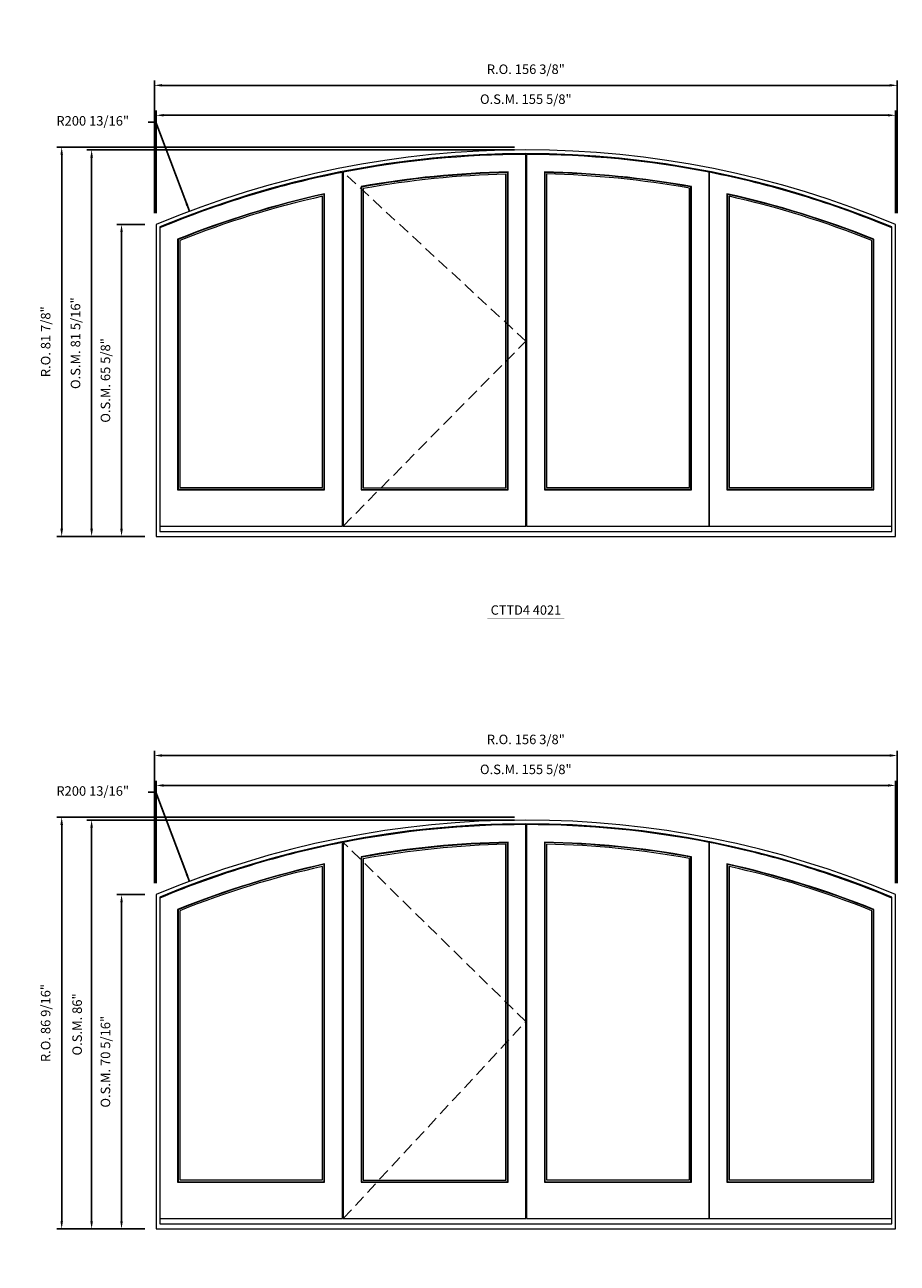
# Model space of a CAD drawing. Extents: x 35356 to 38650, y -30503 to -29600.
# Drawn here: x 38200 to 38384, y -30096 to -29835 of the extents above; entities that cross this region are included whole.
import ezdxf
from ezdxf.enums import TextEntityAlignment as Align

# ---------------------------------------------------------------- set-up
doc = ezdxf.new("R2010")
doc.units = 0
doc.header["$LTSCALE"] = 10
doc.header["$MEASUREMENT"] = 0
doc.header["$PDMODE"] = 3
doc.header["$PDSIZE"] = -2
doc.linetypes.add('HIDDEN', pattern=[0.375, 0.25, -0.125])
doc.layers.get('0').update_dxf_attribs({"color": 5, "linetype": 'CONTINUOUS', "lineweight": 0})
doc.layers.get('DEFPOINTS').update_dxf_attribs({"color": 2, "linetype": 'CONTINUOUS', "lineweight": 0})
for name, color, linetype, lineweight in [('Dimensions', 2, 'CONTINUOUS', 0), ('FRAME', 7, 'CONTINUOUS', 0), ('GLASS', 6, 'CONTINUOUS', 0), ('GLAZING STOP', 1, 'CONTINUOUS', 0), ('SASH', 4, 'CONTINUOUS', 0), ('Sizes', 2, 'CONTINUOUS', 0), ('TEXT', 7, 'CONTINUOUS', 0)]:
    doc.layers.add(name, color=color, linetype=linetype, lineweight=lineweight)
doc.styles.add('ROMANS', font='romans')
doc.styles.add('style1', font='ARIAL.TTF')
doc.dimstyles.new('LWDEC', dxfattribs={"dimscale": 20, "dimtxt": 2.5, "dimasz": 2, "dimexe": 1.25, "dimexo": 3, "dimgap": 2, "dimtad": 1, "dimtoh": 1, "dimdec": 0, "dimzin": 11, "dimdsep": 46, "dimtxsty": 'ROMANS', "dimcen": 0, "dimdle": 1.5, "dimazin": 0, "dimtfac": 1, "dimtdec": 0, "dimtix": 1, "dimtmove": 0, "dimatfit": 3, "dimfxl": 0, "dimtzin": 0, "dimarcsym": 0})
doc.dimstyles.new('LWDEC$4', dxfattribs={"dimscale": 20, "dimtxt": 2.5, "dimasz": 2, "dimexe": 1.25, "dimexo": 3, "dimgap": 2, "dimtad": 0, "dimtih": 1, "dimtoh": 1, "dimdec": 0, "dimzin": 9, "dimdsep": 46, "dimtxsty": 'ROMANS', "dimcen": 0, "dimdle": 1.5, "dimsd1": 1, "dimazin": 0, "dimtfac": 1, "dimtdec": 0, "dimtofl": 0, "dimtmove": 0, "dimatfit": 0, "dimfxl": 0, "dimtzin": 0, "dimarcsym": 0})

# ---------------------------------------------------------------- blocks, each defined once
blk = doc.blocks.new('*D242')
at = {"layer": 'DEFPOINTS', "color": 0}
for p in [(38383.68, -29854.17), (38228.05, -29877.14), (38383.68, -29877.14)]:
    blk.add_point(p, dxfattribs=at)
at = {"layer": 'Dimensions', "color": 0, "lineweight": -2}
for p, q in [((38228.05, -29874.74), (38228.05, -29853.17)), ((38383.68, -29874.74), (38383.68, -29853.17)), ((38229.65, -29854.17), (38382.08, -29854.17))]:
    blk.add_line(p, q, dxfattribs=at)
at = {"layer": 'Dimensions', "color": 0}
for points in [[(38229.65, -29853.9), (38229.65, -29854.43), (38228.05, -29854.17)], [(38382.08, -29853.9), (38382.08, -29854.43), (38383.68, -29854.17)]]:
    blk.add_solid(points, dxfattribs=at)
at = {"layer": 'Dimensions', "color": 0, "insert": (38305.87, -29851.04), "char_height": 2, "attachment_point": 5, "style": 'ROMANS'}
blk.add_mtext('O.S.M. 155 5/8"', dxfattribs=at)
blk = doc.blocks.new('*D243')
at = {"layer": 'DEFPOINTS', "color": 0}
for p in [(38228.05, -29877.14), (38220.77, -29942.75), (38228.05, -29942.75)]:
    blk.add_point(p, dxfattribs=at)
at = {"layer": 'Dimensions', "color": 0, "lineweight": -2}
for p, q in [((38225.65, -29877.14), (38219.77, -29877.14)), ((38220.77, -29878.74), (38220.77, -29941.15)), ((38225.65, -29942.75), (38219.77, -29942.75))]:
    blk.add_line(p, q, dxfattribs=at)
at = {"layer": 'Dimensions', "color": 0}
for points in [[(38220.5, -29878.74), (38221.03, -29878.74), (38220.77, -29877.14)], [(38220.5, -29941.15), (38221.03, -29941.15), (38220.77, -29942.75)]]:
    blk.add_solid(points, dxfattribs=at)
at = {"layer": 'Dimensions', "color": 0, "insert": (38217.64, -29909.94), "char_height": 2, "attachment_point": 5, "rotation": 90, "style": 'ROMANS'}
blk.add_mtext('O.S.M. 65 5/8"', dxfattribs=at)
blk = doc.blocks.new('*D244')
at = {"layer": 'DEFPOINTS', "color": 0}
for p in [(38214.47, -29861.45), (38305.87, -29861.45), (38228.05, -29942.75)]:
    blk.add_point(p, dxfattribs=at)
at = {"layer": 'Dimensions', "color": 0, "lineweight": -2}
for p, q in [((38303.47, -29861.45), (38213.47, -29861.45)), ((38214.47, -29941.15), (38214.47, -29863.05)), ((38225.65, -29942.75), (38213.47, -29942.75))]:
    blk.add_line(p, q, dxfattribs=at)
at = {"layer": 'Dimensions', "color": 0}
for points in [[(38214.2, -29863.05), (38214.74, -29863.05), (38214.47, -29861.45)], [(38214.2, -29941.15), (38214.74, -29941.15), (38214.47, -29942.75)]]:
    blk.add_solid(points, dxfattribs=at)
at = {"layer": 'Dimensions', "color": 0, "insert": (38211.34, -29902.1), "char_height": 2, "attachment_point": 5, "rotation": 90, "style": 'ROMANS'}
blk.add_mtext('O.S.M. 81 5/16"', dxfattribs=at)
blk = doc.blocks.new('*D245')
at = {"layer": 'DEFPOINTS', "color": 0}
for p in [(38384.05, -29847.87), (38227.68, -29877.14), (38384.05, -29877.14)]:
    blk.add_point(p, dxfattribs=at)
at = {"layer": 'Dimensions', "color": 0, "lineweight": -2}
for p, q in [((38227.68, -29874.74), (38227.68, -29846.87)), ((38229.28, -29847.87), (38382.45, -29847.87)), ((38384.05, -29874.74), (38384.05, -29846.87))]:
    blk.add_line(p, q, dxfattribs=at)
at = {"layer": 'Dimensions', "color": 0}
for points in [[(38229.28, -29847.6), (38229.28, -29848.13), (38227.68, -29847.87)], [(38382.45, -29847.6), (38382.45, -29848.13), (38384.05, -29847.87)]]:
    blk.add_solid(points, dxfattribs=at)
at = {"layer": 'Dimensions', "color": 0, "insert": (38305.87, -29844.74), "char_height": 2, "attachment_point": 5, "style": 'ROMANS'}
blk.add_mtext('R.O. 156 3/8"', dxfattribs=at)
blk = doc.blocks.new('*D246')
at = {"layer": 'DEFPOINTS', "color": 0}
for p in [(38208.17, -29860.86), (38305.87, -29860.86), (38228.05, -29942.75)]:
    blk.add_point(p, dxfattribs=at)
at = {"layer": 'Dimensions', "color": 0, "lineweight": -2}
for p, q in [((38303.47, -29860.86), (38207.17, -29860.86)), ((38208.17, -29941.15), (38208.17, -29862.46)), ((38225.65, -29942.75), (38207.17, -29942.75))]:
    blk.add_line(p, q, dxfattribs=at)
at = {"layer": 'Dimensions', "color": 0}
for points in [[(38207.9, -29862.46), (38208.44, -29862.46), (38208.17, -29860.86)], [(38207.9, -29941.15), (38208.44, -29941.15), (38208.17, -29942.75)]]:
    blk.add_solid(points, dxfattribs=at)
at = {"layer": 'Dimensions', "color": 0, "insert": (38205.05, -29901.8), "char_height": 2, "attachment_point": 5, "rotation": 90, "style": 'ROMANS'}
blk.add_mtext('R.O. 81 7/8"', dxfattribs=at)
blk = doc.blocks.new('label1')
at = {"const_width": 2}
blk.add_lwpolyline([(-206, 0), (206, 0)], dxfattribs=at)
at = {"linetype": 'Continuous', "style": 'style1'}
blk.add_attdef('LABEL', text='', height=50, dxfattribs=at).set_placement((0, 20), align=Align.CENTER)
blk = doc.blocks.new('*D41')
at = {"layer": 'DEFPOINTS', "color": 0}
for p in [(38383.68, -29995.13), (38228.05, -30018.1), (38383.68, -30018.1)]:
    blk.add_point(p, dxfattribs=at)
at = {"layer": 'Dimensions', "color": 0, "lineweight": -2}
for p, q in [((38228.05, -30015.7), (38228.05, -29994.13)), ((38383.68, -30015.7), (38383.68, -29994.13)), ((38229.65, -29995.13), (38382.08, -29995.13))]:
    blk.add_line(p, q, dxfattribs=at)
at = {"layer": 'Dimensions', "color": 0}
for points in [[(38229.65, -29994.86), (38229.65, -29995.4), (38228.05, -29995.13)], [(38382.08, -29994.86), (38382.08, -29995.4), (38383.68, -29995.13)]]:
    blk.add_solid(points, dxfattribs=at)
at = {"layer": 'Dimensions', "color": 0, "insert": (38305.87, -29992.01), "char_height": 2, "attachment_point": 5, "style": 'ROMANS'}
blk.add_mtext('O.S.M. 155 5/8"', dxfattribs=at)
blk = doc.blocks.new('*D42')
at = {"layer": 'DEFPOINTS', "color": 0}
for p in [(38228.05, -30018.1), (38220.77, -30088.4), (38228.05, -30088.4)]:
    blk.add_point(p, dxfattribs=at)
at = {"layer": 'Dimensions', "color": 0, "lineweight": -2}
for p, q in [((38225.65, -30018.1), (38219.77, -30018.1)), ((38220.77, -30019.7), (38220.77, -30086.8)), ((38225.65, -30088.4), (38219.77, -30088.4))]:
    blk.add_line(p, q, dxfattribs=at)
at = {"layer": 'Dimensions', "color": 0}
for points in [[(38220.5, -30019.7), (38221.03, -30019.7), (38220.77, -30018.1)], [(38220.5, -30086.8), (38221.03, -30086.8), (38220.77, -30088.4)]]:
    blk.add_solid(points, dxfattribs=at)
at = {"layer": 'Dimensions', "color": 0, "insert": (38217.64, -30053.25), "char_height": 2, "attachment_point": 5, "rotation": 90, "style": 'ROMANS'}
blk.add_mtext('O.S.M. 70 5/16"', dxfattribs=at)
blk = doc.blocks.new('*D43')
at = {"layer": 'DEFPOINTS', "color": 0}
for p in [(38214.47, -30002.41), (38305.87, -30002.41), (38228.05, -30088.4)]:
    blk.add_point(p, dxfattribs=at)
at = {"layer": 'Dimensions', "color": 0, "lineweight": -2}
for p, q in [((38303.47, -30002.41), (38213.47, -30002.41)), ((38214.47, -30086.8), (38214.47, -30004.01)), ((38225.65, -30088.4), (38213.47, -30088.4))]:
    blk.add_line(p, q, dxfattribs=at)
at = {"layer": 'Dimensions', "color": 0}
for points in [[(38214.2, -30004.01), (38214.74, -30004.01), (38214.47, -30002.41)], [(38214.2, -30086.8), (38214.74, -30086.8), (38214.47, -30088.4)]]:
    blk.add_solid(points, dxfattribs=at)
at = {"layer": 'Dimensions', "color": 0, "insert": (38211.68, -30045.4), "char_height": 2, "attachment_point": 5, "rotation": 90, "style": 'ROMANS'}
blk.add_mtext('O.S.M. 86"', dxfattribs=at)
blk = doc.blocks.new('*D44')
at = {"layer": 'DEFPOINTS', "color": 0}
for p in [(38384.05, -29988.83), (38227.68, -30018.1), (38384.05, -30018.1)]:
    blk.add_point(p, dxfattribs=at)
at = {"layer": 'Dimensions', "color": 0, "lineweight": -2}
for p, q in [((38227.68, -30015.7), (38227.68, -29987.83)), ((38229.28, -29988.83), (38382.45, -29988.83)), ((38384.05, -30015.7), (38384.05, -29987.83))]:
    blk.add_line(p, q, dxfattribs=at)
at = {"layer": 'Dimensions', "color": 0}
for points in [[(38229.28, -29988.56), (38229.28, -29989.1), (38227.68, -29988.83)], [(38382.45, -29988.56), (38382.45, -29989.1), (38384.05, -29988.83)]]:
    blk.add_solid(points, dxfattribs=at)
at = {"layer": 'Dimensions', "color": 0, "insert": (38305.87, -29985.71), "char_height": 2, "attachment_point": 5, "style": 'ROMANS'}
blk.add_mtext('R.O. 156 3/8"', dxfattribs=at)
blk = doc.blocks.new('*D45')
at = {"layer": 'DEFPOINTS', "color": 0}
for p in [(38208.17, -30001.82), (38305.87, -30001.82), (38228.05, -30088.4)]:
    blk.add_point(p, dxfattribs=at)
at = {"layer": 'Dimensions', "color": 0, "lineweight": -2}
for p, q in [((38303.47, -30001.82), (38207.17, -30001.82)), ((38208.17, -30086.8), (38208.17, -30003.42)), ((38225.65, -30088.4), (38207.17, -30088.4))]:
    blk.add_line(p, q, dxfattribs=at)
at = {"layer": 'Dimensions', "color": 0}
for points in [[(38207.9, -30003.42), (38208.44, -30003.42), (38208.17, -30001.82)], [(38207.9, -30086.8), (38208.44, -30086.8), (38208.17, -30088.4)]]:
    blk.add_solid(points, dxfattribs=at)
at = {"layer": 'Dimensions', "color": 0, "insert": (38205.05, -30045.11), "char_height": 2, "attachment_point": 5, "rotation": 90, "style": 'ROMANS'}
blk.add_mtext('R.O. 86 9/16"', dxfattribs=at)
blk = doc.blocks.new('*D1267')
at = {"layer": 'DEFPOINTS', "color": 0}
for p in [(38235.06, -29735.57), (38305.87, -29923.46)]:
    blk.add_point(p, dxfattribs=at)
at = {"layer": 'Dimensions', "color": 0, "lineweight": -2}
for p, q in [((38227.99, -29716.82), (38226.39, -29716.82)), ((38234.5, -29734.07), (38227.99, -29716.82)), ((38235.06, -29735.57), (38227.99, -29716.82))]:
    blk.add_line(p, q, dxfattribs=at)
at = {"layer": 'Dimensions', "color": 0}
blk.add_solid([(38234.75, -29733.98), (38234.25, -29734.16), (38235.06, -29735.57)], dxfattribs=at)
at = {"layer": 'Dimensions', "color": 0, "insert": (38214.7, -29716.82), "char_height": 2, "attachment_point": 5, "style": 'ROMANS'}
blk.add_mtext('R200 13/16"', dxfattribs=at)
blk = doc.blocks.new('*D1272')
at = {"layer": 'DEFPOINTS', "color": 0}
for p in [(38235.06, -29874.35), (38305.87, -30062.24)]:
    blk.add_point(p, dxfattribs=at)
at = {"layer": 'Dimensions', "color": 0, "lineweight": -2}
for p, q in [((38227.99, -29855.6), (38226.39, -29855.6)), ((38234.5, -29872.85), (38227.99, -29855.6)), ((38235.06, -29874.35), (38227.99, -29855.6))]:
    blk.add_line(p, q, dxfattribs=at)
at = {"layer": 'Dimensions', "color": 0}
blk.add_solid([(38234.75, -29872.76), (38234.25, -29872.94), (38235.06, -29874.35)], dxfattribs=at)
at = {"layer": 'Dimensions', "color": 0, "insert": (38214.7, -29855.6), "char_height": 2, "attachment_point": 5, "style": 'ROMANS'}
blk.add_mtext('R200 13/16"', dxfattribs=at)
blk = doc.blocks.new('*D1277')
at = {"layer": 'DEFPOINTS', "color": 0}
for p in [(38235.06, -30015.31), (38305.87, -30203.2)]:
    blk.add_point(p, dxfattribs=at)
at = {"layer": 'Dimensions', "color": 0, "lineweight": -2}
for p, q in [((38227.99, -29996.56), (38226.39, -29996.56)), ((38234.5, -30013.81), (38227.99, -29996.56)), ((38235.06, -30015.31), (38227.99, -29996.56))]:
    blk.add_line(p, q, dxfattribs=at)
at = {"layer": 'Dimensions', "color": 0}
blk.add_solid([(38234.75, -30013.72), (38234.25, -30013.91), (38235.06, -30015.31)], dxfattribs=at)
at = {"layer": 'Dimensions', "color": 0, "insert": (38214.7, -29996.56), "char_height": 2, "attachment_point": 5, "style": 'ROMANS'}
blk.add_mtext('R200 13/16"', dxfattribs=at)

msp = doc.modelspace()

# ---------------------------------------------------------------- linework, layer by layer
at = {"layer": 'FRAME'}
for points in [[(38228.05136, -29942.74753), (38383.68097, -29942.74753), (38383.68097, -29877.14017, 0.20165424), (38228.05136, -29877.14017), (38228.05136, -29942.74753)], [(38228.83876, -29941.68454), (38382.89357, -29941.68454), (38382.89357, -29877.66404, 0.200294343), (38228.83876, -29877.66404), (38228.83876, -29941.68454)], [(38228.05136, -30088.39685), (38383.68097, -30088.39685), (38383.68097, -30018.10445, 0.20165424), (38228.05136, -30018.10445), (38228.05136, -30088.39685)], [(38228.83876, -30087.33386), (38382.89357, -30087.33386), (38382.89357, -30018.62832, 0.200294343), (38228.83876, -30018.62832), (38228.83876, -30087.33386)]]:
    msp.add_lwpolyline(points, format="xyb", dxfattribs=at)
at = {"layer": 'GLASS'}
for points in [[(38271.27962, -29932.88535), (38302.02759, -29932.88535), (38302.02759, -29866.2319, 0.039456742), (38271.27962, -29869.28289, 11.220557116), (38271.27962, -29869.28289), (38271.27962, -29932.88535)], [(38309.8819, -29932.84598), (38340.62987, -29932.84598), (38340.62987, -29869.24352, 0.039456742), (38309.8819, -29866.19253, -99.849634064), (38309.8819, -29866.19253), (38309.8819, -29932.84598)], [(38232.67733, -29932.84598), (38263.4253, -29932.84598), (38263.4253, -29870.75779, 0.041125947), (38232.67733, -29880.32436, 5.146368829), (38232.67733, -29880.32436), (38232.67733, -29932.84598)], [(38348.30702, -29932.84598), (38379.05499, -29932.84598), (38379.05499, -29880.32436, 0.041109407), (38348.30702, -29870.80133, -9.130739587), (38348.30702, -29870.80133), (38348.30702, -29932.84598)], [(38309.8819, -30078.49529), (38340.62987, -30078.49529), (38340.62987, -30010.2078, 0.039456742), (38309.8819, -30007.15681, -99.849634064), (38309.8819, -30007.15681), (38309.8819, -30078.49529)], [(38271.27962, -30078.53466), (38302.02759, -30078.53466), (38302.02759, -30007.19618, 0.039456742), (38271.27962, -30010.24717, 11.220557116), (38271.27962, -30010.24717), (38271.27962, -30078.53466)], [(38232.67733, -30078.49529), (38263.4253, -30078.49529), (38263.4253, -30011.72208, 0.041125947), (38232.67733, -30021.28864, 5.146368829), (38232.67733, -30021.28864), (38232.67733, -30078.49529)], [(38348.30702, -30078.49529), (38379.05499, -30078.49529), (38379.05499, -30021.28864, 0.041109407), (38348.30702, -30011.76561, -9.130739587), (38348.30702, -30011.76561), (38348.30702, -30078.49529)]]:
    msp.add_lwpolyline(points, format="xyb", dxfattribs=at)
at = {"layer": 'GLAZING STOP'}
for points in [[(38271.61426, -29932.51133), (38301.69294, -29932.51133), (38301.69294, -29866.54692, 0.038666727), (38271.61426, -29869.6029, 11.171757566), (38271.61426, -29869.6029), (38271.61426, -29932.51133)], [(38310.21655, -29932.47196), (38340.29523, -29932.47196), (38340.29523, -29869.5036, 0.038658144), (38310.21655, -29866.51455, -91.859783589), (38310.21655, -29866.51455), (38310.21655, -29932.47196)], [(38233.01198, -29932.47196), (38263.09066, -29932.47196), (38263.09066, -29871.19857, 0.040282272), (38233.01198, -29880.52936, 5.181218386), (38233.01198, -29880.52936), (38233.01198, -29932.47196)], [(38348.64167, -29932.47196), (38378.72035, -29932.47196), (38378.72035, -29880.52936, 0.040282272), (38348.64167, -29871.19857, -9.042657402), (38348.64167, -29871.19857), (38348.64167, -29932.47196)], [(38271.61426, -30078.16065), (38301.69294, -30078.16065), (38301.69294, -30007.51121, 0.038666727), (38271.61426, -30010.56719, 11.171757566), (38271.61426, -30010.56719), (38271.61426, -30078.16065)], [(38310.21655, -30078.12128), (38340.29523, -30078.12128), (38340.29523, -30010.46789, 0.038658144), (38310.21655, -30007.47884, -91.859783589), (38310.21655, -30007.47884), (38310.21655, -30078.12128)], [(38233.01198, -30078.12128), (38263.09066, -30078.12128), (38263.09066, -30012.16286, 0.040282272), (38233.01198, -30021.49365, 5.181218386), (38233.01198, -30021.49365), (38233.01198, -30078.12128)], [(38348.64167, -30078.12128), (38378.72035, -30078.12128), (38378.72035, -30021.49365, 0.040282272), (38348.64167, -30012.16286, -9.042657402), (38348.64167, -30012.16286), (38348.64167, -30078.12128)]]:
    msp.add_lwpolyline(points, format="xyb", dxfattribs=at)
at = {"layer": 'SASH'}
for points in [[(38267.44104, -29940.58218), (38305.86616, -29940.58218), (38305.86616, -29862.41307, 0.048415291), (38267.44104, -29866.15973, 10.279411238), (38267.44104, -29866.15973), (38267.44104, -29940.58218)], [(38306.04333, -29940.58218), (38344.46845, -29940.58218), (38344.46845, -29866.15973, 0.048415291), (38306.04333, -29862.41307, -4511.555333917), (38306.04333, -29862.41307), (38306.04333, -29940.58218)], [(38228.83876, -29940.58218), (38267.26388, -29940.58218), (38267.26388, -29866.17715, 0.050373043), (38228.83876, -29877.85602, 4.987859745), (38228.83876, -29877.85602), (38228.83876, -29940.58218)], [(38271.18119, -29932.9444), (38302.12601, -29932.9444), (38302.12601, -29866.09214, 0.039689973), (38271.18119, -29869.16122, 11.193995004), (38271.18119, -29869.16122), (38271.18119, -29932.9444)], [(38309.78348, -29932.9444), (38340.7283, -29932.9444), (38340.7283, -29869.16122, 0.039689973), (38309.78348, -29866.09214, -102.468389993), (38309.78348, -29866.09214), (38309.78348, -29932.9444)], [(38344.46845, -29940.58218), (38382.89357, -29940.58218), (38382.89357, -29877.85602, 0.050379434), (38344.46845, -29866.15973, -10.234062941), (38344.46845, -29866.15973), (38344.46845, -29940.58218)], [(38232.57891, -29932.9444), (38263.52373, -29932.9444), (38263.52373, -29870.67873, 0.041350825), (38232.57891, -29880.25788, 5.15994652), (38232.57891, -29880.25788), (38232.57891, -29932.9444)], [(38348.2086, -29932.9444), (38379.15342, -29932.9444), (38379.15342, -29880.25788, 0.041350825), (38348.2086, -29870.67873, -9.157183847), (38348.2086, -29870.67873), (38348.2086, -29932.9444)], [(38267.44104, -30086.2315), (38305.86616, -30086.2315), (38305.86616, -30003.37735, 0.048415291), (38267.44104, -30007.12402, 10.279411238), (38267.44104, -30007.12402), (38267.44104, -30086.2315)], [(38306.04333, -30086.2315), (38344.46845, -30086.2315), (38344.46845, -30007.12402, 0.048415291), (38306.04333, -30003.37735, -4511.555333917), (38306.04333, -30003.37735), (38306.04333, -30086.2315)], [(38228.83876, -30086.2315), (38267.26388, -30086.2315), (38267.26388, -30007.14144, 0.050373043), (38228.83876, -30018.82031, 4.987859745), (38228.83876, -30018.82031), (38228.83876, -30086.2315)], [(38271.18119, -30078.59372), (38302.12601, -30078.59372), (38302.12601, -30007.05642, 0.039689973), (38271.18119, -30010.1255, 11.193995004), (38271.18119, -30010.1255), (38271.18119, -30078.59372)], [(38309.78348, -30078.59372), (38340.7283, -30078.59372), (38340.7283, -30010.1255, 0.039689973), (38309.78348, -30007.05642, -102.468389993), (38309.78348, -30007.05642), (38309.78348, -30078.59372)], [(38344.46845, -30086.2315), (38382.89357, -30086.2315), (38382.89357, -30018.82031, 0.050379434), (38344.46845, -30007.12402, -10.234062941), (38344.46845, -30007.12402), (38344.46845, -30086.2315)], [(38232.57891, -30078.59372), (38263.52373, -30078.59372), (38263.52373, -30011.64302, 0.041350825), (38232.57891, -30021.22216, 5.15994652), (38232.57891, -30021.22216), (38232.57891, -30078.59372)], [(38348.2086, -30078.59372), (38379.15342, -30078.59372), (38379.15342, -30021.22216, 0.041350825), (38348.2086, -30011.64302, -9.157183847), (38348.2086, -30011.64302), (38348.2086, -30078.59372)]]:
    msp.add_lwpolyline(points, format="xyb", dxfattribs=at)
at = {"layer": 'Sizes', "linetype": 'HIDDEN'}
for points in [[(38267.44104, -29940.58218), (38305.86616, -29901.67478), (38267.44104, -29866.15973)], [(38267.44104, -30086.2315), (38305.86616, -30044.80441), (38267.44104, -30007.12402)]]:
    msp.add_lwpolyline(points, dxfattribs=at)

# ---------------------------------------------------------------- block references
at = {"layer": 'TEXT', "linetype": 'Continuous', "xscale": 0.03936999999859836, "yscale": 0.03936999999859836, "zscale": 0.03937}
msp.add_blockref('label1', (38305.88585, -29960.00739), dxfattribs=at).add_auto_attribs({'LABEL': 'CTTD4 4021'})

# ---------------------------------------------------------------- dimensions: what is measured, and where the dimension line sits
at = {"layer": 'Dimensions'}
for center, mpoint, picture, middle in [((38305.86616, -29923.45623), (38235.06033, -29735.56809), '*D1267', (38214.69838, -29716.81608)), ((38305.86616, -30062.23548), (38235.06033, -29874.34734), '*D1272', (38214.69838, -29855.59533)), ((38305.86616, -30203.19977), (38235.06033, -30015.31163), '*D1277', (38214.69838, -29996.55961))]:
    dim = msp.add_radius_dim(center=center, mpoint=mpoint, dimstyle='LWDEC$4', override={"dimscale": 0.8, "dimdec": 4, "dimlunit": 5, "dimpost": '"', "dimtdec": 4, "dimfrac": 2}, dxfattribs=at)
    dim.commit()
    dim.dimension.update_dxf_attribs({"geometry": picture, "text_midpoint": middle, "dimtype": 164})
for base, p1, p2, text, picture, middle in [((38384.05498, -29847.86583), (38227.67734, -29877.14017), (38384.05498, -29877.14017), 'R.O. <>', '*D245', (38305.86616, -29844.74202)), ((38383.68097, -29854.16503), (38228.05136, -29877.14017), (38383.68097, -29877.14017), 'O.S.M. <>', '*D242', (38305.86616, -29851.04122)), ((38384.05498, -29988.83012), (38227.67734, -30018.10445), (38384.05498, -30018.10445), 'R.O. <>', '*D44', (38305.86616, -29985.70631)), ((38383.68097, -29995.12932), (38228.05136, -30018.10445), (38383.68097, -30018.10445), 'O.S.M. <>', '*D41', (38305.86616, -29992.00551))]:
    dim = msp.add_linear_dim(base=base, p1=p1, p2=p2, text=text, dimstyle='LWDEC', override={"dimscale": 0.8, "dimdec": 4, "dimlunit": 5, "dimpost": '"', "dimtdec": 4, "dimfrac": 2}, dxfattribs=at)
    dim.commit()
    dim.dimension.update_dxf_attribs({"geometry": picture, "text_midpoint": middle})
for base, p1, p2, text, picture, middle in [((38208.16951, -29860.85793), (38228.05136, -29942.74753), (38305.86616, -29860.85793), 'R.O. <>', '*D246', (38205.0457, -29901.80273)), ((38214.4687092783, -29861.4484822595), (38228.0513592784, -29942.7475322595), (38305.8661642783, -29861.4484822595), 'O.S.M. <>', '*D244', (38211.3448997545, -29902.0980072595)), ((38220.76791, -29942.74753), (38228.05136, -29877.14017), (38228.05136, -29942.74753), 'O.S.M. <>', '*D243', (38217.6441, -29909.94385)), ((38208.16951, -30001.82222), (38228.05136, -30088.39685), (38305.86616, -30001.82222), 'R.O. <>', '*D45', (38205.0457, -30045.10953)), ((38214.46871, -30002.41277), (38228.05136, -30088.39685), (38305.86616, -30002.41277), 'O.S.M. <>', '*D43', (38211.67823, -30045.40481)), ((38220.76791, -30088.39685), (38228.05136, -30018.10445), (38228.05136, -30088.39685), 'O.S.M. <>', '*D42', (38217.6441, -30053.25065))]:
    dim = msp.add_linear_dim(base=base, p1=p1, p2=p2, angle=90, text=text, dimstyle='LWDEC', override={"dimscale": 0.8, "dimdec": 4, "dimlunit": 5, "dimpost": '"', "dimtdec": 4, "dimfrac": 2}, dxfattribs=at)
    dim.commit()
    dim.dimension.update_dxf_attribs({"geometry": picture, "text_midpoint": middle})

doc.saveas('drawing.dxf')
